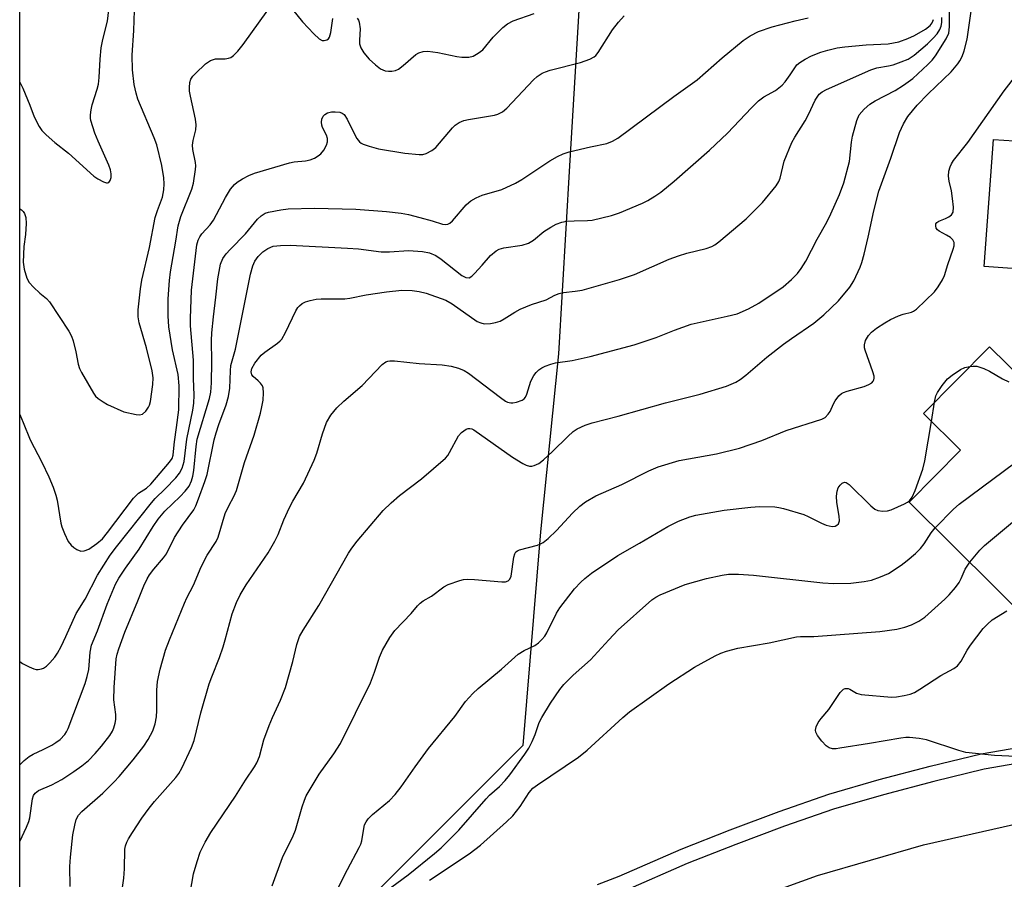
# Model space of a CAD drawing. Units: inches. Extents: x 1249765 to 1255765, y 517454 to 521455.
# Drawn here: x 1249765 to 1249995, y 519071 to 519272 of the extents above; entities that cross this region are included whole.
import ezdxf

# ---------------------------------------------------------------- set-up
doc = ezdxf.new("R2010")
doc.units = ezdxf.units.IN
doc.header["$MEASUREMENT"] = 0
for name, color, linetype in [('BLDG-Footprint', 5, 'Continuous'), ('NTRL-Trees', 3, 'Continuous'), ('TRANS-Road', 130, 'Continuous'), ('TRANS-Street Sidewalk', 7, 'Continuous'), ('Undefined', 1, 'Continuous')]:
    doc.layers.add(name, color=color, linetype=linetype)

msp = doc.modelspace()

# ---------------------------------------------------------------- linework, layer by layer
at = {"layer": 'BLDG-Footprint'}
for points, elevation in [([(1250036.73, 519262.09), (1250034.76, 519234.63), (1250041.8, 519234.12), (1250040.1, 519210.47), (1249990.65, 519214.02), (1249992.78, 519243.75), (1250002.48, 519243.06), (1250003.73, 519260.55), (1250019.37, 519259.43), (1250019.65, 519263.32)], 411.13), ([(1249991.88, 519195.25), (1250000.28, 519186.93), (1250002.68, 519189.34), (1250016.51, 519189.75), (1250036.27, 519170.18), (1250034.88, 519168.77), (1250036.59, 519167.08), (1250036.33, 519162.81), (1250032.4, 519158.85), (1250026.59, 519157.85), (1250029.36, 519155.11), (1250003.37, 519128.87), (1249973.06, 519158.89), (1249985.1, 519171.04), (1249976.42, 519179.64)], 444.02)]:
    msp.add_lwpolyline(points, close=True, dxfattribs=dict(at, elevation=elevation))
at = {"layer": 'NTRL-Trees'}
msp.add_lwpolyline([(1249918.21, 519483.89), (1249899.35, 519332.9), (1249898.71, 519322.12), (1249893.65, 519237.55), (1249891.02, 519193.62), (1249886.85, 519151.96), (1249882.69, 519101.96), (1249845.19, 519064.46), (1249816.02, 519035.29), (1249782.69, 518993.62), (1249765, 518978.5), (1249765.03, 519472.03), (1249794.86, 519469.26), (1249843.21, 519495.45), (1249887.65, 519521.84), (1249906.88, 519521.64), (1249911.96, 519507.26)], close=True, dxfattribs=at)
at = {"layer": 'TRANS-Road'}
msp.add_lwpolyline([(1249928.76, 519063.29), (1249951.62, 519071.57), (1249976.41, 519078.75), (1250001.6, 519084.41), (1250020.03, 519087.38), (1250027.08, 519088.51), (1250042.05, 519089.99), (1250052.77, 519091.05), (1250054.56, 519091.17), (1250049.73, 519079.88), (1250044.42, 519067.48)], dxfattribs=at)
at = {"layer": 'TRANS-Street Sidewalk'}
for points in [[(1249900.19, 519069.41), (1249905.2, 519071.36), (1249919.77, 519077.73), (1249931.2, 519082.23), (1249942.7, 519086.52), (1249954.29, 519090.58), (1249966.1, 519093.98), (1249977.98, 519097.12), (1249989.92, 519100.01), (1250012.57, 519103.93)], [(1250013.07, 519100.3), (1249990.66, 519096.42), (1249978.88, 519093.57), (1249967.07, 519090.45), (1249955.41, 519087.09), (1249943.95, 519083.07), (1249932.5, 519078.81), (1249921.18, 519074.35), (1249906.6, 519067.98)]]:
    msp.add_lwpolyline(points, dxfattribs=at)
at = {"layer": 'Undefined'}
msp.add_line((1249978.28, 519177.79, 408), (1249979.01, 519182.26, 408), dxfattribs=at)
for points, elevation in [([(1249765.02, 519257.13), (1249765.71, 519255.77), (1249767.4, 519251.75), (1249768.41, 519249.01), (1249769.52, 519246.75), (1249770.16, 519245.83), (1249771.21, 519244.78), (1249773.25, 519243.02), (1249776.41, 519240.51), (1249782.35, 519235.17), (1249783.31, 519234.49), (1249784.58, 519233.81), (1249785.3, 519233.56), (1249785.51, 519233.55), (1249785.85, 519233.66), (1249786.17, 519234.1), (1249786.36, 519234.82), (1249786.41, 519235.67), (1249786.26, 519236.64), (1249785.86, 519237.74), (1249783.36, 519243.33), (1249782.61, 519245.2), (1249781.67, 519248.14), (1249781.58, 519248.68), (1249781.58, 519249.53), (1249781.72, 519250.67), (1249781.97, 519251.8), (1249783.16, 519255.5), (1249783.42, 519256.63), (1249783.59, 519258.24), (1249783.81, 519262.53), (1249784.08, 519265.14), (1249784.47, 519267.14), (1249785.57, 519271.4), (1249786, 519275.37)], 388), ([(1249765.01, 519179.41), (1249765.82, 519177.51), (1249767.42, 519173.5), (1249770.21, 519168.26), (1249771.79, 519164.83), (1249772.8, 519162.4), (1249773.49, 519160.49), (1249773.79, 519159.38), (1249774.59, 519153.97), (1249774.84, 519153.14), (1249775.5, 519151.54), (1249776.36, 519149.71), (1249777.01, 519148.8), (1249777.64, 519148.27), (1249778.33, 519147.82), (1249779.31, 519147.44), (1249780.11, 519147.5), (1249781.14, 519147.92), (1249783.07, 519149.23), (1249784.35, 519150.34), (1249785.55, 519151.76), (1249791.64, 519159.85), (1249792.79, 519160.99), (1249794.63, 519162.12), (1249795.67, 519163.06), (1249800.07, 519168.23), (1249800.63, 519169.13), (1249800.88, 519169.9), (1249801.01, 519170.76), (1249801.18, 519173.03), (1249801.7, 519176.33), (1249802.2, 519180.45), (1249802.33, 519186.12), (1249802.1, 519188.71), (1249800.74, 519194.54), (1249799.9, 519199.89), (1249799.72, 519202.51), (1249799.75, 519206.48), (1249800.08, 519210.76), (1249800.3, 519212.74), (1249801.53, 519219.92), (1249802.05, 519223.56), (1249802.71, 519225.7), (1249805.29, 519232.13), (1249805.62, 519233.53), (1249806.11, 519236.68), (1249806.18, 519237.53), (1249806.14, 519238.35), (1249805.51, 519241.37), (1249805.42, 519242.42), (1249805.56, 519243.46), (1249806.19, 519246), (1249806.29, 519247.12), (1249806.09, 519248.5), (1249804.93, 519253.89), (1249804.75, 519255.06), (1249804.71, 519255.92), (1249804.81, 519257.04), (1249805.05, 519257.83), (1249805.5, 519258.54), (1249806.09, 519259.19), (1249808.49, 519261.43), (1249809.62, 519262.2), (1249810.3, 519262.47), (1249810.83, 519262.56), (1249813.05, 519262.63), (1249813.87, 519262.75), (1249814.38, 519262.92), (1249815.04, 519263.37), (1249816.02, 519264.39), (1249817.3, 519265.93), (1249823.01, 519273.94)], 392), ([(1249765.01, 519121.57), (1249765.67, 519121.16), (1249767.23, 519120.33), (1249768.29, 519119.87), (1249768.83, 519119.75), (1249769.34, 519119.74), (1249770.1, 519119.89), (1249770.58, 519120.08), (1249771.26, 519120.52), (1249772.07, 519121.32), (1249773.19, 519122.63), (1249773.85, 519123.59), (1249774.68, 519125.15), (1249775.76, 519127.43), (1249778.19, 519132.86), (1249780.32, 519136.17), (1249783.19, 519141.78), (1249786.15, 519146.46), (1249787.63, 519148.44), (1249795.81, 519158.71), (1249796.7, 519159.72), (1249799.06, 519161.97), (1249801.56, 519164.58), (1249802.4, 519165.65), (1249803.04, 519166.85), (1249803.45, 519168.42), (1249804.12, 519173.63), (1249805.54, 519180.4), (1249805.76, 519182.01), (1249805.78, 519183.9), (1249805.64, 519187.83), (1249805.64, 519192.09), (1249804.96, 519200.14), (1249804.92, 519201.86), (1249805.23, 519208.47), (1249806.46, 519219.1), (1249806.75, 519220.21), (1249807.13, 519220.97), (1249807.64, 519221.63), (1249809.53, 519223.73), (1249810.35, 519224.85), (1249813.13, 519230.19), (1249814.35, 519232.1), (1249815.23, 519233.2), (1249815.88, 519233.76), (1249817.09, 519234.5), (1249818.62, 519235.3), (1249819.96, 519235.83), (1249828.12, 519238.29), (1249829.2, 519238.48), (1249831.84, 519238.75), (1249832.94, 519238.98), (1249833.98, 519239.36), (1249834.86, 519239.88), (1249835.44, 519240.37), (1249836.13, 519241.22), (1249836.81, 519242.4), (1249837.04, 519243.14), (1249837, 519243.94), (1249836.78, 519244.74), (1249835.86, 519246.53), (1249835.68, 519247.04), (1249835.6, 519247.78), (1249835.69, 519248.51), (1249836.01, 519249.21), (1249836.35, 519249.59), (1249836.98, 519249.94), (1249837.96, 519250.2), (1249838.81, 519250.23), (1249839.92, 519250.08), (1249840.42, 519249.9), (1249840.9, 519249.54), (1249841.58, 519248.5), (1249843.13, 519245.27), (1249843.85, 519243.98), (1249844.48, 519243.18), (1249844.89, 519242.86), (1249845.38, 519242.61), (1249846.72, 519242.15), (1249848.94, 519241.54), (1249855.07, 519240.56), (1249858.47, 519240.2), (1249859.3, 519240.22), (1249860.11, 519240.44), (1249861.39, 519241.15), (1249862.33, 519241.88), (1249866.22, 519246.45), (1249866.86, 519247.06), (1249867.83, 519247.68), (1249868.89, 519248.14), (1249870.02, 519248.42), (1249876.07, 519249.38), (1249876.89, 519249.64), (1249877.92, 519250.18), (1249878.97, 519251.09), (1249885.23, 519257.71), (1249886.09, 519258.44), (1249887.26, 519259.22), (1249888.02, 519259.59), (1249889.11, 519259.94), (1249896.19, 519261.72), (1249898.41, 519262.53), (1249899.39, 519263.07), (1249899.76, 519263.39), (1249900.31, 519264.06), (1249903.67, 519269.4), (1249905.07, 519271.18), (1249906.41, 519272.67)], 394), ([(1249765.02, 519227.47), (1249765.39, 519227.24), (1249765.81, 519226.86), (1249766.11, 519226.44), (1249766.44, 519225.49), (1249766.53, 519224.1), (1249766.34, 519221.5), (1249765.97, 519218.66), (1249765.81, 519215.06), (1249766.02, 519213.42), (1249766.65, 519211.26), (1249767.21, 519210.28), (1249768.19, 519209.19), (1249769.68, 519207.76), (1249771.26, 519206.55), (1249771.98, 519205.77), (1249776.51, 519198.9), (1249777.11, 519197.71), (1249777.48, 519196.62), (1249778.11, 519194.02), (1249778.64, 519191.18), (1249778.96, 519190.14), (1249779.43, 519189.19), (1249782.24, 519184.36), (1249782.74, 519183.69), (1249783.37, 519183.13), (1249784.54, 519182.32), (1249785.56, 519181.75), (1249789.38, 519180.05), (1249792.23, 519179.36), (1249793.05, 519179.3), (1249793.76, 519179.49), (1249794.5, 519180.19), (1249795.11, 519181.09), (1249795.35, 519181.58), (1249795.57, 519182.4), (1249796.17, 519186.42), (1249796.23, 519187.96), (1249796, 519189.63), (1249794.64, 519194.97), (1249792.95, 519200.8), (1249792.74, 519202.21), (1249792.74, 519203.91), (1249793.26, 519208.8), (1249793.61, 519210.85), (1249795.35, 519218.49), (1249796.73, 519225.48), (1249797.23, 519227.13), (1249798.39, 519230.27), (1249798.72, 519231.92), (1249798.83, 519233.32), (1249798.71, 519234.77), (1249798.25, 519237.65), (1249797.06, 519242.46), (1249796.48, 519244.09), (1249792.67, 519253.18), (1249792.23, 519254.57), (1249791.77, 519256.58), (1249791.42, 519259.99), (1249791.32, 519263.45), (1249791.71, 519269.24), (1249791.84, 519273.9)], 390), ([(1249804.11, 519062.92), (1249805.67, 519071.97), (1249806.48, 519074.79), (1249807.25, 519077.01), (1249808.41, 519079.33), (1249809.7, 519081.6), (1249815.51, 519090.13), (1249817.82, 519093.84), (1249819.94, 519096.94), (1249820.48, 519097.9), (1249821.12, 519099.42), (1249822.14, 519103.28), (1249823.34, 519106.6), (1249824.11, 519108.51), (1249826, 519112.54), (1249827.19, 519115.54), (1249828.9, 519121.64), (1249829.8, 519125.56), (1249830.49, 519127.42), (1249831.33, 519128.96), (1249834.98, 519134.74), (1249841.9, 519146.97), (1249842.67, 519148.15), (1249843.91, 519149.74), (1249850.05, 519156.9), (1249851.88, 519158.76), (1249853.83, 519160.47), (1249859.03, 519164.35), (1249864.58, 519169.18), (1249865.12, 519169.82), (1249865.53, 519170.47), (1249867.62, 519174.37), (1249868.38, 519175.21), (1249869.48, 519175.99), (1249869.95, 519176.14), (1249870.32, 519176.15), (1249870.75, 519176.03), (1249871.24, 519175.77), (1249880.28, 519169.41), (1249882.73, 519167.91), (1249883.49, 519167.54), (1249884.26, 519167.32), (1249884.8, 519167.34), (1249885.35, 519167.46), (1249886.41, 519167.91), (1249887.54, 519168.77), (1249889.66, 519170.73), (1249893.22, 519174.28), (1249894.48, 519175.4), (1249895.42, 519176.02), (1249897.25, 519176.87), (1249898.92, 519177.44), (1249904.99, 519178.98), (1249916.04, 519182.14), (1249924.18, 519184.17), (1249930.31, 519186.03), (1249932.54, 519186.98), (1249933.51, 519187.55), (1249934.9, 519188.56), (1249939.8, 519192.78), (1249943.7, 519195.82), (1249945.52, 519197.16), (1249950.76, 519200.78), (1249953.09, 519202.7), (1249956.52, 519206.02), (1249959.23, 519209.2), (1249960.17, 519210.68), (1249961.63, 519213.86), (1249962.04, 519214.95), (1249962.56, 519216.91), (1249963.51, 519220.86), (1249964.8, 519227.01), (1249966.02, 519231.64), (1249968.79, 519239.36), (1249970.84, 519245.38), (1249971.77, 519247.41), (1249972.8, 519249.07), (1249974.96, 519251.75), (1249977.52, 519254.43), (1249982.87, 519259.52), (1249984.5, 519261.4), (1249984.97, 519262.11), (1249985.51, 519263.13), (1249985.98, 519264.47), (1249986.66, 519267.23), (1249987.61, 519273.75)], 404), ([(1249828.81, 519274.17), (1249831.19, 519271.26), (1249833.83, 519268.45), (1249835.09, 519267.25), (1249835.77, 519266.88), (1249836.21, 519266.85), (1249836.86, 519267.03), (1249837.23, 519267.29), (1249837.5, 519267.7), (1249837.8, 519268.74), (1249838.23, 519271.99)], 392), ([(1249843.93, 519272.07), (1249844.22, 519271.66), (1249844.41, 519271.18), (1249844.61, 519269.6), (1249844.48, 519266.96), (1249844.51, 519266.1), (1249844.79, 519265.14), (1249845.49, 519263.99), (1249846.74, 519262.51), (1249848.26, 519261.16), (1249849.39, 519260.27), (1249850.48, 519259.77), (1249851.28, 519259.67), (1249852.09, 519259.7), (1249852.88, 519259.85), (1249853.61, 519260.19), (1249854.72, 519261.04), (1249857.65, 519263.62), (1249858.35, 519264), (1249859.4, 519264.31), (1249860.51, 519264.35), (1249862.81, 519264.1), (1249867.29, 519263.13), (1249868.41, 519262.96), (1249870.05, 519262.97), (1249871.08, 519263.25), (1249872.28, 519263.9), (1249873.38, 519264.72), (1249875.78, 519267.68), (1249878.05, 519269.9), (1249879.14, 519270.81), (1249880.44, 519271.47), (1249885.36, 519273.2)], 392), ([(1249765.01, 519097.42), (1249766.01, 519098.42), (1249767.25, 519099.42), (1249768.18, 519099.95), (1249770.5, 519101.02), (1249772.5, 519102.05), (1249773.48, 519102.64), (1249774.43, 519103.36), (1249775.53, 519104.54), (1249775.95, 519105.17), (1249776.31, 519105.92), (1249780.3, 519116.47), (1249780.82, 519118.1), (1249781.19, 519119.71), (1249781.49, 519123.8), (1249781.79, 519125.41), (1249783.17, 519128.8), (1249785.45, 519135.01), (1249787.42, 519139.7), (1249788.21, 519141.09), (1249789.72, 519143.48), (1249792.95, 519147.92), (1249796.24, 519153.2), (1249797.41, 519154.92), (1249798.95, 519156.76), (1249802.52, 519160.19), (1249803.73, 519161.49), (1249804.63, 519162.66), (1249805.22, 519163.88), (1249805.52, 519164.93), (1249805.76, 519166.31), (1249806.26, 519171.88), (1249806.5, 519173.59), (1249809.41, 519183.15), (1249809.75, 519184.61), (1249809.86, 519186.83), (1249809.92, 519191.68), (1249809.88, 519196.71), (1249809.95, 519198.47), (1249810.31, 519202.25), (1249810.92, 519206.8), (1249811.33, 519211.09), (1249812.01, 519214.56), (1249812.52, 519215.89), (1249813.32, 519216.99), (1249814.23, 519218.02), (1249817.8, 519221.65), (1249820.63, 519225.05), (1249821.45, 519225.86), (1249822.4, 519226.46), (1249823.21, 519226.73), (1249826.06, 519227.28), (1249827.8, 519227.48), (1249834, 519227.65), (1249843.64, 519227.39), (1249850.8, 519226.91), (1249854.24, 519226.51), (1249855.96, 519226.17), (1249858.57, 519225.49), (1249861.46, 519224.7), (1249863.88, 519223.94), (1249864.68, 519223.83), (1249865.18, 519223.9), (1249865.62, 519224.13), (1249866.22, 519224.66), (1249869.41, 519228.42), (1249870.04, 519229.01), (1249870.52, 519229.35), (1249871.81, 519230.05), (1249873.16, 519230.67), (1249877.8, 519232.05), (1249880.98, 519233.51), (1249882.48, 519234.4), (1249889, 519238.72), (1249890.78, 519239.76), (1249892.14, 519240.36), (1249893.52, 519240.8), (1249898.57, 519242.03), (1249902.33, 519242.81), (1249903.65, 519243.34), (1249904.91, 519244.01), (1249918.06, 519253.82), (1249923.46, 519257.67), (1249929.31, 519262.8), (1249934.25, 519266.89), (1249935.89, 519267.97), (1249937.85, 519269), (1249941.02, 519270.09), (1249946.45, 519271.52), (1249949.48, 519272.16)], 396), ([(1249765.01, 519079.51), (1249766.57, 519082.84), (1249767.12, 519084.17), (1249767.34, 519085), (1249767.97, 519089.52), (1249768.23, 519090.23), (1249768.61, 519090.83), (1249769.43, 519091.44), (1249772.51, 519092.76), (1249774.84, 519094.04), (1249777.7, 519095.88), (1249779.54, 519097.2), (1249781.09, 519098.47), (1249782.66, 519100.08), (1249784.15, 519101.81), (1249786.08, 519104.31), (1249786.68, 519105.31), (1249787.02, 519106.08), (1249787.36, 519107.16), (1249787.5, 519108.04), (1249787.48, 519109.23), (1249787.04, 519112.68), (1249787.07, 519115.5), (1249787.6, 519122.22), (1249787.79, 519123.31), (1249788.16, 519124.61), (1249789.58, 519128.49), (1249792.67, 519135.79), (1249794.07, 519139.3), (1249794.82, 519140.93), (1249795.39, 519141.89), (1249796.35, 519143.21), (1249798.66, 519145.83), (1249799.34, 519146.77), (1249801.2, 519150.6), (1249803.07, 519153.54), (1249805.74, 519157.11), (1249806.22, 519158.01), (1249806.85, 519159.63), (1249808.33, 519163.75), (1249808.85, 519165.39), (1249810.53, 519173.44), (1249810.95, 519175.11), (1249811.59, 519177.06), (1249813.33, 519181.65), (1249813.87, 519183.59), (1249814.19, 519185.57), (1249814.32, 519189.59), (1249814.43, 519190.85), (1249815.5, 519194.64), (1249818.97, 519212.25), (1249819.56, 519214.2), (1249820.01, 519215.27), (1249820.76, 519216.34), (1249821.89, 519217.45), (1249823.03, 519218.22), (1249824.33, 519218.74), (1249826.01, 519218.94), (1249828.28, 519219.04), (1249841.68, 519218.33), (1249844.23, 519218.11), (1249849.58, 519217.46), (1249851.53, 519217.47), (1249855.99, 519217.77), (1249859.21, 519217.52), (1249860.9, 519217.19), (1249862.34, 519216.55), (1249863.56, 519215.71), (1249868.46, 519211.91), (1249869.38, 519211.43), (1249870.11, 519211.39), (1249870.78, 519211.76), (1249871.4, 519212.34), (1249873.21, 519214.31), (1249875.15, 519216.59), (1249876.44, 519217.68), (1249877.19, 519218.04), (1249878.27, 519218.35), (1249882.57, 519219.03), (1249884.06, 519219.49), (1249885.16, 519220.15), (1249887.6, 519222.17), (1249889.26, 519223.24), (1249890.5, 519223.91), (1249891.82, 519224.38), (1249892.94, 519224.61), (1249894.72, 519224.72), (1249897.83, 519224.74), (1249898.95, 519224.84), (1249903.43, 519225.96), (1249905.34, 519226.59), (1249910.68, 519228.84), (1249911.95, 519229.45), (1249913.62, 519230.43), (1249914.99, 519231.44), (1249918.09, 519233.96), (1249926.4, 519241.22), (1249930.55, 519245.18), (1249936.17, 519251.16), (1249937.81, 519252.78), (1249939.12, 519253.72), (1249941.81, 519255.22), (1249943.4, 519256.47), (1249944.07, 519257.2), (1249945.28, 519258.83), (1249946.82, 519261.2), (1249947.47, 519261.75), (1249948.72, 519262.5), (1249950.26, 519263.28), (1249952.41, 519264.14), (1249954.03, 519264.62), (1249956.26, 519265.14), (1249958, 519265.39), (1249963.02, 519265.86), (1249968.18, 519266.13), (1249970.68, 519266.6), (1249972.77, 519267.32), (1249974.33, 519268.06), (1249976.87, 519269.52), (1249977.96, 519270.37), (1249978.44, 519271.02), (1249978.81, 519271.79)], 398), ([(1249776.84, 519069), (1249776.75, 519073.65), (1249776.87, 519075.82), (1249777.44, 519081.07), (1249777.86, 519083.31), (1249778.22, 519084.66), (1249778.76, 519085.67), (1249779.51, 519086.55), (1249784.44, 519090.84), (1249787.11, 519093.42), (1249788.29, 519094.71), (1249791.51, 519098.58), (1249794.05, 519101.83), (1249795.04, 519103.36), (1249796.12, 519105.42), (1249796.67, 519107.03), (1249797.01, 519108.7), (1249797.08, 519110.16), (1249797.05, 519114.92), (1249797.24, 519116.95), (1249797.83, 519119.8), (1249799.14, 519124.27), (1249800.03, 519126.68), (1249803.52, 519135.23), (1249804.11, 519136.53), (1249805.66, 519139.44), (1249807.44, 519143.77), (1249808.88, 519146.49), (1249810.95, 519149.67), (1249811.46, 519150.69), (1249813.1, 519156.2), (1249813.9, 519157.99), (1249815.1, 519160.17), (1249815.68, 519161.6), (1249817.57, 519168.16), (1249819.85, 519174.58), (1249821.33, 519179.73), (1249821.68, 519181.15), (1249821.94, 519182.73), (1249822.04, 519184.48), (1249821.95, 519185.6), (1249821.77, 519186.08), (1249821.34, 519186.71), (1249820.8, 519187.28), (1249819.62, 519188.28), (1249819.33, 519188.65), (1249819.15, 519189.37), (1249819.29, 519190.15), (1249819.97, 519191.42), (1249821.48, 519193.27), (1249822.31, 519193.98), (1249825.32, 519196.07), (1249825.97, 519196.62), (1249826.34, 519197.05), (1249827.2, 519198.57), (1249829.59, 519203.66), (1249830.05, 519204.39), (1249830.43, 519204.81), (1249831.09, 519205.33), (1249831.84, 519205.71), (1249832.94, 519206.06), (1249834.36, 519206.38), (1249835.51, 519206.45), (1249841.05, 519206.42), (1249842.2, 519206.59), (1249846.08, 519207.42), (1249850.79, 519208.11), (1249854.42, 519208.47), (1249856.82, 519208.4), (1249858.46, 519208.16), (1249860.09, 519207.79), (1249864.71, 519206.14), (1249866.19, 519205.31), (1249872.04, 519201.17), (1249872.84, 519200.81), (1249873.68, 519200.61), (1249875.13, 519200.67), (1249876.3, 519200.9), (1249877.38, 519201.25), (1249878.37, 519201.75), (1249880.8, 519203.34), (1249882.06, 519204.02), (1249884.71, 519205.11), (1249888.19, 519206.25), (1249890.19, 519207.27), (1249891.19, 519207.7), (1249892.22, 519207.95), (1249894.93, 519208.23), (1249896.61, 519208.5), (1249905.34, 519210.95), (1249908.81, 519212.18), (1249916.94, 519215.69), (1249919.12, 519216.54), (1249921.06, 519217.14), (1249925.6, 519218.25), (1249926.92, 519218.69), (1249927.64, 519219.08), (1249928.59, 519219.78), (1249934.95, 519225.19), (1249938.79, 519228.99), (1249941.93, 519232.9), (1249942.56, 519233.9), (1249942.89, 519234.66), (1249943.86, 519238.64), (1249945.66, 519243.01), (1249946.35, 519244.27), (1249948.77, 519248.1), (1249949.56, 519249.6), (1249951.09, 519252.92), (1249951.52, 519253.66), (1249952.05, 519254.31), (1249952.72, 519254.86), (1249953.75, 519255.42), (1249964.12, 519260.04), (1249965.48, 519260.46), (1249968.22, 519260.95), (1249969.32, 519261.22), (1249971.24, 519261.86), (1249972.82, 519262.54), (1249974.26, 519263.45), (1249977.34, 519266.09), (1249978.73, 519267.42), (1249979.6, 519268.47), (1249980.24, 519269.46), (1249980.56, 519270.26), (1249980.71, 519271.11), (1249980.75, 519272.27)], 400), ([(1249824.08, 519069.11), (1249826.46, 519075.74), (1249828.96, 519080.83), (1249829.55, 519082.18), (1249831.07, 519087.59), (1249831.59, 519089.14), (1249832.03, 519090.16), (1249835.08, 519095.23), (1249838.52, 519100), (1249840.03, 519102.45), (1249847.04, 519116.65), (1249848.04, 519119.08), (1249849.21, 519122.65), (1249849.88, 519124.25), (1249851.58, 519127.25), (1249852.75, 519128.87), (1249856.55, 519132.85), (1249858.07, 519134.67), (1249858.69, 519135.27), (1249859.37, 519135.78), (1249861.32, 519136.92), (1249864.19, 519139.05), (1249865.22, 519139.61), (1249867.99, 519140.55), (1249868.84, 519140.77), (1249869.69, 519140.89), (1249871.42, 519140.82), (1249877.82, 519140.22), (1249878.65, 519140.25), (1249879.29, 519140.48), (1249879.68, 519140.89), (1249879.95, 519141.59), (1249880.61, 519146), (1249880.83, 519146.8), (1249881.09, 519147.23), (1249881.48, 519147.52), (1249881.95, 519147.73), (1249886.1, 519148.81), (1249886.83, 519149.1), (1249887.43, 519149.44), (1249888.64, 519150.42), (1249890.58, 519152.23), (1249894.34, 519156.27), (1249896, 519157.93), (1249897.36, 519158.93), (1249899.78, 519160.39), (1249905.9, 519163.02), (1249912.2, 519166.24), (1249914.35, 519167.11), (1249919.31, 519168.64), (1249927.99, 519170.21), (1249933.36, 519171.53), (1249938.61, 519173.28), (1249944.33, 519175.62), (1249952.67, 519178.32), (1249953.41, 519178.72), (1249954.16, 519179.43), (1249954.58, 519180.09), (1249955.36, 519181.85), (1249955.77, 519182.6), (1249956.63, 519183.74), (1249957.25, 519184.3), (1249957.75, 519184.57), (1249958.56, 519184.85), (1249962.59, 519185.92), (1249963.68, 519186.37), (1249964.38, 519186.81), (1249964.68, 519187.15), (1249964.85, 519187.5), (1249964.92, 519187.92), (1249964.87, 519188.38), (1249964.59, 519189.41), (1249962.76, 519194.43), (1249962.64, 519195), (1249962.62, 519195.71), (1249962.87, 519196.67), (1249963.55, 519197.84), (1249964.27, 519198.68), (1249965.44, 519199.57), (1249967.42, 519200.87), (1249968.71, 519201.58), (1249970.59, 519202.44), (1249971.68, 519202.84), (1249973.64, 519203.35), (1249974.12, 519203.55), (1249974.78, 519204.01), (1249979, 519208.1), (1249979.83, 519209.22), (1249980.88, 519210.88), (1249981.36, 519211.89), (1249982.1, 519214.46), (1249983.39, 519218.03), (1249983.58, 519218.86), (1249983.61, 519219.64), (1249983.3, 519220.26), (1249982.74, 519220.76), (1249981.83, 519221.35), (1249980.08, 519222.28), (1249979.67, 519222.59), (1249979.41, 519222.95), (1249979.28, 519223.56), (1249979.35, 519223.96), (1249979.59, 519224.3), (1249980.01, 519224.58), (1249981.61, 519225.23), (1249982.36, 519225.63), (1249982.99, 519226.12), (1249983.37, 519226.76), (1249983.44, 519227.86), (1249983.22, 519229.94), (1249982.97, 519231.71), (1249982.47, 519234), (1249982.32, 519235.18), (1249982.39, 519236.29), (1249982.67, 519237.32), (1249982.98, 519238.05), (1249983.46, 519238.8), (1249986.83, 519243.01), (1249995.27, 519255.09), (1249998.23, 519258.89)], 406), ([(1249979.01, 519182.26), (1249979.35, 519183.76), (1249979.7, 519184.53), (1249980.82, 519186.17), (1249982.08, 519187.7), (1249983.15, 519188.61), (1249985.09, 519189.9), (1249986.13, 519190.38), (1249987.31, 519190.64)], 408), ([(1249987.31, 519190.64), (1249988.07, 519190.71), (1249988.92, 519190.66), (1249990.58, 519190.16), (1249991.91, 519189.55), (1249994.9, 519187.77), (1249996.37, 519187.06)], 408), ([(1249979.17, 519152.84), (1249983.46, 519157.22), (1249984.75, 519158.42), (1250000.55, 519170.09), (1250002.02, 519171.07), (1250002.81, 519171.36), (1250003.95, 519171.47), (1250012.84, 519171.38), (1250013.67, 519171.53), (1250014.62, 519171.98), (1250015.19, 519172.55), (1250015.9, 519173.78), (1250018.5, 519179.49), (1250019.71, 519181.77), (1250020.47, 519182.94), (1250021.83, 519184.48)], 410), ([(1249987.27, 519144.82), (1249989.62, 519147.68), (1249990.68, 519148.73), (1250004.71, 519160.48), (1250006.12, 519161.55), (1250006.9, 519161.89), (1250007.75, 519162.03), (1250012.22, 519162.17), (1250013.69, 519162.32), (1250015.01, 519162.75), (1250016.2, 519163.39), (1250016.76, 519163.99), (1250017.21, 519164.73), (1250021.48, 519173.48), (1250022.03, 519174.5), (1250022.51, 519175.2), (1250023.04, 519175.73), (1250023.65, 519176.17), (1250026.37, 519177.51), (1250027.95, 519178.43)], 412), ([(1249839.27, 519068.2), (1249841.66, 519072.96), (1249844.42, 519078.07), (1249844.79, 519078.85), (1249845.06, 519079.66), (1249845.49, 519082.52), (1249845.7, 519083.37), (1249846.06, 519084.12), (1249846.54, 519084.81), (1249847.5, 519085.85), (1249851.5, 519089.1), (1249852.85, 519090.46), (1249854.27, 519092.29), (1249857.49, 519096.96), (1249860.66, 519101.29), (1249866.76, 519108.76), (1249869.32, 519112.23), (1249870.97, 519114.12), (1249872.24, 519115.3), (1249877.68, 519119.82), (1249881.61, 519123.34), (1249883.01, 519124.22), (1249885.5, 519125.37), (1249886.4, 519126), (1249887.16, 519126.75), (1249887.84, 519127.56), (1249888.31, 519128.28), (1249890.6, 519132.94), (1249891.38, 519134.15), (1249894.8, 519138.57), (1249896.27, 519140.15), (1249897.24, 519141.06), (1249898.77, 519142.27), (1249904.96, 519146.42), (1249910.03, 519149.28), (1249916.61, 519153.18), (1249917.84, 519153.84), (1249919.14, 519154.4), (1249921.79, 519155.43), (1249923.17, 519155.86), (1249929.77, 519157.01), (1249936.01, 519157.74), (1249938.1, 519157.88), (1249941.69, 519157.79), (1249942.56, 519157.67), (1249943.69, 519157.39), (1249948.42, 519155.97), (1249949.49, 519155.52), (1249952.61, 519153.97), (1249953.69, 519153.54), (1249955.03, 519153.21), (1249955.77, 519153.24), (1249956.19, 519153.48), (1249956.53, 519153.85), (1249956.8, 519154.55), (1249956.74, 519155.64), (1249956.14, 519158.81), (1249956.11, 519160.29), (1249956.22, 519161.45), (1249956.47, 519162.23), (1249956.9, 519162.87), (1249957.41, 519163.35), (1249957.96, 519163.54), (1249958.35, 519163.45), (1249959.01, 519163), (1249964.15, 519157.99), (1249965.03, 519157.28), (1249965.77, 519156.92), (1249966.9, 519156.75), (1249968.04, 519156.83), (1249968.86, 519157.11), (1249971.98, 519158.51), (1249972.7, 519158.89), (1249973.13, 519159.21), (1249973.8, 519160.04), (1249974.48, 519161.63), (1249976.26, 519166.58), (1249976.76, 519168.56), (1249978.28, 519177.79)], 408), ([(1249850.56, 519067.81), (1249855.88, 519071.7), (1249862.04, 519076.7), (1249863.56, 519078.05), (1249867.72, 519082.13), (1249874.1, 519089.52), (1249874.92, 519090.34), (1249877.27, 519092.39), (1249878.59, 519093.78), (1249879.67, 519095.11), (1249883.18, 519099.9), (1249884.12, 519101.33), (1249884.91, 519102.92), (1249885.61, 519104.56), (1249886.54, 519107.3), (1249887.13, 519108.53), (1249889.17, 519111.85), (1249891.36, 519115.07), (1249892.26, 519116.26), (1249894.46, 519118.41), (1249898.52, 519121.97), (1249902.81, 519126.69), (1249905.03, 519129.01), (1249912.89, 519136), (1249913.81, 519136.64), (1249914.8, 519137.18), (1249920.69, 519139.61), (1249925.63, 519141.03), (1249929.37, 519141.82), (1249930.81, 519142.01), (1249933.14, 519142.02), (1249936.64, 519141.8), (1249952.85, 519140), (1249955.43, 519139.83), (1249959.43, 519139.95), (1249962.58, 519140.34), (1249964.27, 519140.64), (1249966.4, 519141.4), (1249968.21, 519142.22), (1249971.24, 519144.16), (1249972.64, 519145.2), (1249974.57, 519146.85), (1249975.74, 519148.04), (1249976.57, 519149.12), (1249978.23, 519151.7), (1249979.17, 519152.84)], 410), ([(1249860.89, 519070.45), (1249870.18, 519076.64), (1249872.76, 519078.65), (1249878.85, 519084.08), (1249880.33, 519085.5), (1249882.05, 519087.72), (1249884.17, 519090.93), (1249885.08, 519091.95), (1249886.15, 519092.78), (1249895.75, 519099.2), (1249897.74, 519100.87), (1249906.1, 519108.54), (1249907.69, 519109.85), (1249916.86, 519116.39), (1249922.88, 519120.25), (1249924.39, 519121.16), (1249927.71, 519122.91), (1249929.01, 519123.53), (1249930.33, 519124), (1249933.03, 519124.72), (1249940.33, 519125.99), (1249946.73, 519127.36), (1249947.62, 519127.44), (1249950.8, 519127.45), (1249966.22, 519128.63), (1249970.17, 519129.18), (1249972.05, 519129.64), (1249973.62, 519130.18), (1249975.36, 519131.05), (1249976.72, 519132), (1249981.39, 519136.17), (1249982.45, 519137.2), (1249983.94, 519138.93), (1249984.79, 519140.07), (1249985.28, 519141), (1249986.18, 519143.23), (1249987.27, 519144.82)], 412), ([(1249998.08, 519099.4), (1249993.05, 519099.61), (1249986.36, 519100.35), (1249984.66, 519100.78), (1249977.12, 519103.31), (1249975.43, 519103.62), (1249973.16, 519103.83), (1249972.3, 519103.82), (1249971.15, 519103.68), (1249963.81, 519102.39), (1249956.85, 519101.3), (1249955.98, 519101.2), (1249955.13, 519101.2), (1249954.35, 519101.41), (1249953.66, 519101.87), (1249952.67, 519102.94), (1249951.6, 519104.33), (1249951.23, 519105.05), (1249951.17, 519105.54), (1249951.35, 519106.3), (1249951.83, 519107.31), (1249952.47, 519108.24), (1249954.29, 519110.35), (1249956.97, 519114.32), (1249957.7, 519115.13), (1249958.13, 519115.33), (1249958.79, 519115.33), (1249959.23, 519115.15), (1249960.77, 519114.2), (1249961.88, 519113.9), (1249968.93, 519113.25), (1249970.11, 519113.32), (1249971.88, 519113.64), (1249973.33, 519114), (1249974.33, 519114.38), (1249975.58, 519115.12), (1249980.51, 519118.34), (1249983.54, 519120), (1249984.41, 519120.62), (1249985.22, 519121.67), (1249986.64, 519124.25), (1249987.39, 519125.41), (1249990.37, 519129.34), (1249991.4, 519130.38), (1249992.51, 519131.33), (1249995.93, 519133.5)], 414)]:
    msp.add_lwpolyline(points, dxfattribs=dict(at, elevation=elevation))
msp.add_polyline3d([(1249788.45, 519064.41, 402), (1249789.37, 519070.94, 402), (1249789.51, 519073.13, 402), (1249789.61, 519077.67, 402), (1249789.77, 519078.52, 402), (1249790.06, 519079.35, 402), (1249790.44, 519080.12, 402), (1249791.36, 519081.58, 402), (1249793.59, 519084.93, 402), (1249795.3, 519087.3, 402), (1249796.56, 519088.88, 402), (1249801.55, 519094.51, 402), (1249802.25, 519095.44, 402), (1249802.94, 519096.68, 402), (1249805.21, 519101.48, 402), (1249805.84, 519103.14, 402), (1249807.41, 519109.63, 402), (1249809.34, 519116.37, 402), (1249809.91, 519118.01, 402), (1249811.72, 519122.58, 402), (1249812.57, 519125.03, 402), (1249813.08, 519126.68, 402), (1249814.69, 519132.73, 402), (1249815.69, 519135.4, 402), (1249816.54, 519137.17, 402), (1249817.98, 519139.58, 402), (1249823.14, 519147.02, 402), (1249824.7, 519149.76, 402), (1249825.45, 519151.3, 402), (1249826.79, 519154.78, 402), (1249828.09, 519157.61, 402), (1249828.89, 519159.12, 402), (1249831.41, 519163.3, 402), (1249833.9, 519168.73, 402), (1249834.54, 519170.38, 402), (1249835.83, 519174.83, 402), (1249836.78, 519177.51, 402), (1249837.82, 519179.23, 402), (1249839.19, 519180.94, 402), (1249840.84, 519182.49, 402), (1249845.13, 519186.17, 402), (1249849.78, 519191.08, 402), (1249850.62, 519191.69, 402), (1249851.09, 519191.87, 402), (1249851.6, 519191.95, 402), (1249852.7, 519191.91, 402), (1249858.43, 519191.36, 402), (1249863.83, 519191.01, 402), (1249865.9, 519190.72, 402), (1249867.62, 519190.25, 402), (1249868.99, 519189.71, 402), (1249869.99, 519189.07, 402), (1249877.49, 519183.33, 402), (1249878.67, 519182.53, 402), (1249879.14, 519182.31, 402), (1249879.86, 519182.13, 402), (1249880.38, 519182.12, 402), (1249881.21, 519182.27, 402), (1249882.53, 519182.78, 402), (1249882.98, 519183.08, 402), (1249883.29, 519183.42, 402), (1249883.64, 519184.11, 402), (1249884.58, 519187.21, 402), (1249885.24, 519188.52, 402), (1249885.79, 519189.22, 402), (1249886.42, 519189.84, 402), (1249887.12, 519190.34, 402), (1249887.89, 519190.69, 402), (1249889.24, 519191.16, 402), (1249890.34, 519191.45, 402), (1249894.23, 519192.06, 402), (1249898.46, 519192.96, 402), (1249908.76, 519195.72, 402), (1249913.92, 519197.39, 402), (1249918.22, 519199.14, 402), (1249922.07, 519200.56, 402), (1249930.54, 519202.38, 402), (1249932.82, 519202.97, 402), (1249935.51, 519204.12, 402), (1249937.92, 519205.47, 402), (1249943.63, 519209.25, 402), (1249945.55, 519210.95, 402), (1249946.94, 519212.38, 402), (1249947.8, 519213.55, 402), (1249948.89, 519215.27, 402), (1249951.57, 519220.37, 402), (1249953.82, 519224.36, 402), (1249954.76, 519226.3, 402), (1249956.78, 519230.87, 402), (1249957.83, 519233.62, 402), (1249959.14, 519238.61, 402), (1249959.58, 519243.07, 402), (1249959.82, 519244.53, 402), (1249960.83, 519248.18, 402), (1249961.41, 519249.48, 402), (1249962.53, 519250.82, 402), (1249963.84, 519251.99, 402), (1249965.1, 519252.75, 402), (1249969.79, 519255.2, 402), (1249971.78, 519256.46, 402), (1249973.91, 519258, 402), (1249977.43, 519261.24, 402), (1249978.44, 519262.27, 402), (1249979.23, 519263.26, 402), (1249981.75, 519267.28, 402), (1249982.37, 519268.62, 402), (1249982.53, 519270.08, 402), (1249982.55, 519291.48, 402)], dxfattribs=at)

doc.saveas('drawing.dxf')
